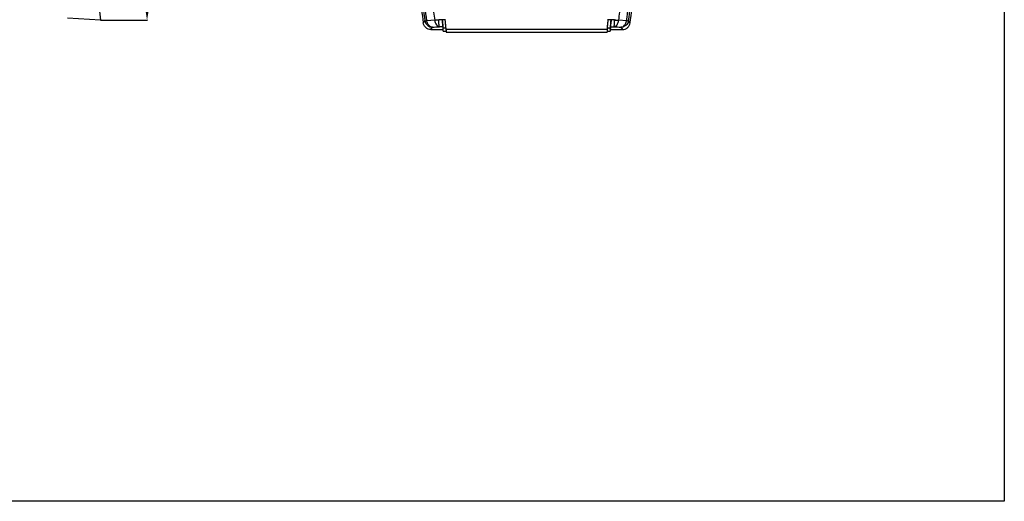
# Model space of a CAD drawing. Units: millimetres. Extents: x 48 to 2033, y 123 to 579.
# Drawn here: x 1081 to 1387, y 135 to 284 of the extents above; entities that cross this region are included whole.
import ezdxf

# ---------------------------------------------------------------- set-up
doc = ezdxf.new("R2010")
doc.units = ezdxf.units.MM
doc.header["$LTSCALE"] = 36.425481
doc.header["$PDMODE"] = 3
doc.header["$PDSIZE"] = 8
doc.layers.get('0').update_dxf_attribs({"linetype": 'CONTINUOUS'})
doc.layers.get('Defpoints').update_dxf_attribs({"linetype": 'CONTINUOUS'})
doc.styles.get("Standard").update_dxf_attribs({"font": 'txt', "width": 0.85})
doc.dimstyles.get("Standard").update_dxf_attribs({"dimtxt": 3.5, "dimasz": 3.5, "dimexe": 0.18, "dimexo": 0.0625, "dimgap": 0.09, "dimtad": 1, "dimdsep": 46, "dimtxsty": 'Standard', "dimcen": 0.09, "dimadec": 0, "dimazin": 0, "dimtp": 0.01, "dimtm": 0.01, "dimtfac": 1, "dimtofl": 0, "dimtmove": 0, "dimatfit": 3, "dimfxl": 1, "dimtolj": 1, "dimarcsym": 0})

# ---------------------------------------------------------------- blocks, each defined once
blk = doc.blocks.new('*D18')
at = {"color": 0, "lineweight": -2, "transparency": 16777216}
for p, q in [((256.81, 371.23), (270.43, 371.23)), ((270.25, 224.29), (270.25, 367.73)), ((255.84, 220.79), (270.43, 220.79))]:
    blk.add_line(p, q, dxfattribs=at)
at = {"color": 0, "transparency": 16777216}
for points in [[(269.67, 367.73), (270.83, 367.73), (270.25, 371.23)], [(269.67, 224.29), (270.83, 224.29), (270.25, 220.79)]]:
    blk.add_solid(points, dxfattribs=at)
at = {"layer": 'Defpoints', "color": 0, "transparency": 16777216}
for p in [(256.75, 371.23), (270.25, 371.23), (255.77, 220.79)]:
    blk.add_point(p, dxfattribs=at)
at = {"color": 0, "transparency": 16777216, "insert": (268.41, 296.01), "char_height": 3.5, "attachment_point": 5, "rotation": 90}
blk.add_mtext('\\A1;150.45', dxfattribs=at)
blk = doc.blocks.new('drw0002')
at = {"color": 7, "linetype": 'Continuous'}
for p, q in [((255.773, 220.787), (245.581, 221.499)), ((356.345, 220.687), (355.865, 219.99)), ((359.383, 220.822), (356.954, 220.622)), ((361.734, 220.975), (360.653, 220.975)), ((361.74, 220.93), (361.735, 220.975)), ((362.645, 220.93), (361.74, 220.93)), ((362.646, 220.927), (362.625, 221.129)), ((413.164, 220.927), (413.185, 221.129)), ((414.07, 220.93), (413.165, 220.93)), ((414.07, 220.93), (414.075, 220.975)), ((415.157, 220.975), (414.076, 220.975)), ((418.856, 220.622), (416.428, 220.822)), ((419.945, 219.99), (419.465, 220.687)), ((358.221, 217.928), (358.703, 218.625)), ((358.221, 217.928), (362.013, 217.928)), ((361.949, 218.802), (360.851, 218.802)), ((362.899, 218.304), (361.995, 218.304)), ((362.056, 217.423), (362.959, 217.423)), ((412.881, 217.959), (362.929, 217.959)), ((362.929, 217.959), (362.949, 217.661)), ((362.949, 217.661), (362.968, 217.364)), ((362.968, 217.364), (362.986, 217.069)), ((362.986, 217.069), (412.824, 217.069)), ((412.852, 217.423), (413.755, 217.423)), ((413.815, 218.304), (412.911, 218.304)), ((413.794, 218.009), (413.815, 218.304)), ((413.797, 217.928), (417.589, 217.928)), ((413.861, 218.802), (414.96, 218.802)), ((417.107, 218.625), (417.589, 217.928))]:
    blk.add_line(p, q, dxfattribs=at)
for centre, radius, start, end in [((935.775, 291.592), 683.679, 173.310417, 185.944537), ((922.573, 299.378), 568.642, 187.68921, 187.93833), ((-139.407, 298.307), 561.209, 352.06629, 352.31871), ((358.682, 221.036), 2.362, 188.48342, 192.7411), ((357.422, 220.725), 0.479, 187.97701, 192.381), ((417.129, 221.036), 2.362, 347.25876, 351.51691), ((198.476, 206.45), 163.939, 4.01505, 4.32117), ((214.734, 207.736), 147.64, 3.95893, 4.10479), ((275.505, 210.36), 86.838, 4.66536, 5.00021), ((229.471, 208.75), 132.868, 3.74257, 3.96139), ((221.117, 208.22), 142.14, 3.83042, 4.06818), ((529.728, 209.951), 117.121, 176.34231, 176.516), ((541.886, 209.174), 129.303, 176.10432, 176.34239), ((549.351, 208.589), 136.785, 175.92744, 176.29741), ((547.851, 208.649), 134.383, 176.00596, 176.2566), ((500.305, 210.36), 86.838, 174.99979, 175.33464), ((577.334, 206.45), 163.939, 175.67883, 175.98495)]:
    blk.add_arc(centre, radius, start, end, dxfattribs=at)
for points, knots in [([(351.405, 357.812), (351.007, 352.109), (350.637, 343.536), (350.406, 332.097), (350.256, 314.903), (350.574, 294.835), (351.432, 271.921), (352.535, 254.775), (354.149, 237.691), (355.556, 226.346), (356.345, 220.687)], [0, 0, 0, 0, 0.1248021, 0.1872803, 0.2498147, 0.500198, 0.6253921, 0.7504285, 0.8752629, 1, 1, 1, 1]), ([(356.948, 220.659), (356.17, 226.321), (354.752, 237.67), (353.138, 254.761), (352.031, 271.914), (351.172, 294.837), (350.814, 317.777), (351.113, 340.695), (351.606, 352.135), (352.003, 357.84)], [0, 0, 0, 0, 0.1247327, 0.2495676, 0.3746055, 0.4998011, 0.7501872, 0.8751986, 1, 1, 1, 1]), ([(418.854, 220.659), (419.258, 223.488), (420.002, 229.156), (420.83, 236.253), (421.359, 241.227), (421.638, 244.073), (421.843, 246.208), (422.046, 248.343), (422.297, 251.193), (422.951, 259.041), (423.778, 271.914), (424.637, 294.837), (424.955, 314.914), (424.806, 332.114), (424.633, 340.701), (424.327, 349.278), (424.007, 354.988), (423.806, 357.84)], [0, 0, 0, 0, 0.0623681, 0.1247406, 0.1559352, 0.1715336, 0.1871361, 0.2027428, 0.2183507, 0.2495759, 0.37461, 0.4998027, 0.7501835, 0.8127171, 0.8751943, 0.9376123, 1, 1, 1, 1]), ([(419.465, 220.687), (420.254, 226.346), (421.661, 237.691), (423.275, 254.775), (424.379, 271.921), (425.236, 294.835), (425.554, 314.903), (425.405, 332.097), (425.174, 343.536), (424.803, 352.109), (424.406, 357.812)], [0, 0, 0, 0, 0.1247369, 0.2495712, 0.3746074, 0.4998016, 0.7501847, 0.8127191, 0.8751976, 1, 1, 1, 1]), ([(419.945, 219.99), (420.746, 225.674), (422.187, 237.075), (423.867, 254.238), (425.03, 271.458), (425.715, 288.705), (426.141, 305.952), (426.258, 320.319), (426.18, 331.8), (425.968, 343.255), (425.611, 351.838), (425.228, 357.547)], [0, 0, 0, 0, 0.1249315, 0.2500378, 0.3752432, 0.5004713, 0.6256416, 0.7506728, 0.8131123, 0.8754874, 1, 1, 1, 1]), ([(350.164, 287.928), (350.351, 282.242), (350.813, 270.872), (351.977, 253.849), (353.646, 236.881), (355.073, 225.61), (355.865, 219.99)], [0, 0, 0, 0, 0.250224, 0.5003986, 0.7503729, 1, 1, 1, 1]), ([(358.221, 217.928), (357.937, 217.928), (357.365, 218.032), (356.622, 218.48), (356.084, 219.158), (355.905, 219.71), (355.865, 219.99)], [0, 0, 0, 0, 0.2503656, 0.5004785, 0.7503135, 1, 1, 1, 1]), ([(356.345, 220.687), (356.361, 220.672), (356.429, 220.66), (356.549, 220.648), (356.731, 220.65), (356.87, 220.656), (356.948, 220.659)], [0, 0, 0, 0, 0.1084623, 0.3141263, 0.6142341, 1, 1, 1, 1]), ([(356.954, 220.622), (356.822, 220.591), (356.648, 220.561), (356.456, 220.525), (356.397, 220.515), (356.378, 220.514)], [0, 0, 0, 0, 0.6942986, 0.8994745, 1, 1, 1, 1]), ([(356.378, 220.515), (356.437, 220.252), (356.645, 219.744), (357.188, 219.13), (357.899, 218.726), (358.437, 218.628), (358.703, 218.625)], [0, 0, 0, 0, 0.2507359, 0.5013364, 0.7512603, 1, 1, 1, 1]), ([(358.703, 218.625), (358.498, 218.641), (358.071, 218.777), (357.542, 219.227), (357.146, 219.863), (356.998, 220.361), (356.954, 220.622)], [0, 0, 0, 0, 0.2182038, 0.4571907, 0.7201494, 1, 1, 1, 1]), ([(359.38, 220.845), (359.473, 220.85), (359.898, 220.88), (360.322, 220.93), (360.653, 220.975)], [0, 0, 0, 0, 0.2175589, 1, 1, 1, 1]), ([(360.656, 220.866), (360.429, 220.846), (360.005, 220.819), (359.579, 220.815), (359.383, 220.822)], [0, 0, 0, 0, 0.5365249, 1, 1, 1, 1]), ([(359.383, 220.822), (359.419, 220.562), (359.541, 220.071), (359.866, 219.433), (360.303, 218.974), (360.674, 218.821), (360.85, 218.802)], [0, 0, 0, 0, 0.2963569, 0.5667068, 0.8001631, 1, 1, 1, 1]), ([(360.85, 218.802), (360.832, 218.82), (360.809, 218.891), (360.778, 219.023), (360.75, 219.219), (360.723, 219.469), (360.699, 219.769), (360.672, 220.24), (360.661, 220.611), (360.656, 220.867)], [0, 0, 0, 0, 0.0367188, 0.1030107, 0.198301, 0.320315, 0.465735, 0.6306208, 1, 1, 1, 1]), ([(361.739, 220.929), (361.79, 220.446), (361.856, 219.807), (361.922, 219.098), (361.944, 218.872), (361.949, 218.802)], [0, 0, 0, 0, 0.682196, 0.9010264, 1, 1, 1, 1]), ([(361.995, 218.304), (361.989, 218.391), (361.963, 218.67), (361.884, 219.546), (361.802, 220.334), (361.74, 220.93)], [0, 0, 0, 0, 0.0991048, 0.3185481, 1, 1, 1, 1]), ([(362.899, 218.304), (362.893, 218.391), (362.867, 218.67), (362.788, 219.546), (362.707, 220.334), (362.645, 220.93)], [0, 0, 0, 0, 0.0991053, 0.3185356, 1, 1, 1, 1]), ([(362.929, 217.959), (362.922, 218.057), (362.895, 218.37), (362.808, 219.36), (362.717, 220.251), (362.646, 220.927)], [0, 0, 0, 0, 0.0986601, 0.316209, 1, 1, 1, 1]), ([(412.881, 217.959), (412.888, 218.057), (412.915, 218.37), (413.002, 219.36), (413.094, 220.251), (413.164, 220.927)], [0, 0, 0, 0, 0.0986614, 0.3162088, 1, 1, 1, 1]), ([(412.911, 218.304), (412.918, 218.391), (412.943, 218.67), (413.022, 219.546), (413.103, 220.334), (413.165, 220.93)], [0, 0, 0, 0, 0.0991006, 0.3185388, 1, 1, 1, 1]), ([(413.815, 218.304), (413.821, 218.391), (413.847, 218.67), (413.927, 219.546), (414.008, 220.334), (414.07, 220.93)], [0, 0, 0, 0, 0.0991097, 0.3185456, 1, 1, 1, 1]), ([(414.071, 220.929), (414.021, 220.446), (413.954, 219.807), (413.888, 219.098), (413.866, 218.872), (413.861, 218.802)], [0, 0, 0, 0, 0.6821992, 0.901022, 1, 1, 1, 1]), ([(414.96, 218.802), (414.978, 218.82), (415.002, 218.891), (415.032, 219.023), (415.061, 219.219), (415.088, 219.469), (415.111, 219.769), (415.138, 220.24), (415.15, 220.611), (415.155, 220.867)], [0, 0, 0, 0, 0.0367205, 0.1030163, 0.1983133, 0.3203317, 0.4657561, 0.6306402, 1, 1, 1, 1]), ([(414.96, 218.802), (415.136, 218.821), (415.507, 218.974), (415.944, 219.433), (416.27, 220.071), (416.391, 220.562), (416.428, 220.822)], [0, 0, 0, 0, 0.1998357, 0.4332933, 0.7036447, 1, 1, 1, 1]), ([(415.155, 220.866), (415.382, 220.846), (415.806, 220.819), (416.231, 220.815), (416.428, 220.822)], [0, 0, 0, 0, 0.5365176, 1, 1, 1, 1]), ([(415.157, 220.975), (415.273, 220.959), (415.696, 220.905), (416.121, 220.861), (416.43, 220.845)], [0, 0, 0, 0, 0.2737182, 1, 1, 1, 1]), ([(417.107, 218.625), (417.313, 218.641), (417.739, 218.777), (418.269, 219.227), (418.665, 219.863), (418.812, 220.361), (418.856, 220.622)], [0, 0, 0, 0, 0.2182257, 0.4572153, 0.7201673, 1, 1, 1, 1]), ([(419.433, 220.515), (419.373, 220.253), (419.165, 219.744), (418.623, 219.13), (417.912, 218.726), (417.374, 218.628), (417.108, 218.625)], [0, 0, 0, 0, 0.2507087, 0.5013052, 0.751238, 1, 1, 1, 1]), ([(417.589, 217.928), (417.873, 217.928), (418.445, 218.032), (419.188, 218.479), (419.727, 219.158), (419.906, 219.71), (419.945, 219.99)], [0, 0, 0, 0, 0.2503787, 0.5004804, 0.7503019, 1, 1, 1, 1]), ([(419.433, 220.514), (419.413, 220.515), (419.354, 220.525), (419.162, 220.561), (418.988, 220.591), (418.856, 220.622)], [0, 0, 0, 0, 0.1005255, 0.3057014, 1, 1, 1, 1]), ([(418.863, 220.659), (418.941, 220.656), (419.079, 220.65), (419.261, 220.648), (419.382, 220.66), (419.449, 220.672), (419.465, 220.687)], [0, 0, 0, 0, 0.3857659, 0.6858737, 0.8915377, 1, 1, 1, 1])]:
    blk.add_open_spline(points, degree=3, knots=knots, dxfattribs=at)
for points in [[(359.38, 220.845), (359.381, 220.837), (359.382, 220.83), (359.383, 220.822)], [(360.656, 220.867), (360.654, 220.903), (360.653, 220.939), (360.653, 220.975)], [(415.155, 220.867), (415.156, 220.903), (415.157, 220.939), (415.157, 220.975)], [(416.428, 220.822), (416.428, 220.83), (416.429, 220.837), (416.43, 220.845)], [(418.861, 220.659), (418.862, 220.647), (418.859, 220.634), (418.856, 220.622)], [(358.703, 218.625), (359.419, 218.684), (360.135, 218.743), (360.851, 218.802)], [(414.96, 218.802), (415.675, 218.743), (416.391, 218.684), (417.107, 218.625)]]:
    blk.add_open_spline(points, degree=3, dxfattribs=at)
dim = blk.add_linear_dim(base=(270.251, 371.234), p1=(255.773, 220.787), p2=(256.751, 371.234), angle=90, dimstyle='Standard')
dim.commit()
dim.dimension.update_dxf_attribs({"geometry": '*D18', "text_midpoint": (268.411, 296.01)})

msp = doc.modelspace()

# ---------------------------------------------------------------- linework, layer by layer
msp.add_lwpolyline([(790.947, 577.032), (1386.518, 577.032), (1386.518, 134.54), (790.947, 134.54)], close=True)

# ---------------------------------------------------------------- block references
msp.add_blockref('drw0002', (850.6, 62.83))

doc.saveas('drawing.dxf')
